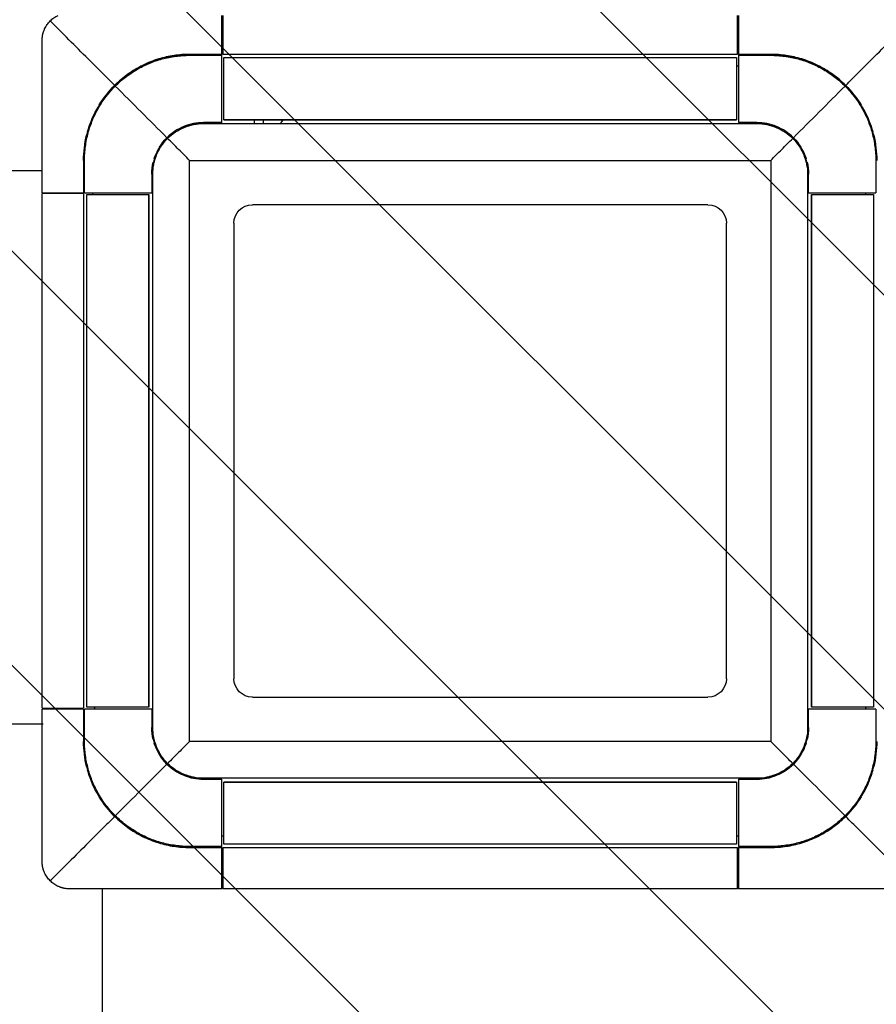
# Model space of a CAD drawing. Extents: x -83459 to 108500, y -10750 to 50150.
# Drawn here: x -20960 to -20031, y 3539 to 4606 of the extents above; entities that cross this region are included whole.
import ezdxf

# ---------------------------------------------------------------- set-up
doc = ezdxf.new("R2010")
doc.units = 0
for name, color, linetype in [('NOT-HATCH', 72, 'CONTINUOUS'), ('X-2931-C$0$RCP-LINES', 11, 'CONTINUOUS'), ('X-ARC-CEIL', 11, 'CONTINUOUS'), ('X-XREF', 7, 'CONTINUOUS')]:
    doc.layers.add(name, color=color, linetype=linetype)

# ---------------------------------------------------------------- blocks, each defined once
blk = doc.blocks.new('X-2931-C')
at = {"layer": 'X-2931-C$0$RCP-LINES', "extrusion": (0, 0, -1)}
for p, q in [((-20740.6, 4568.7), (-20740.6, 4610.9)), ((-20739.6, 4610.9), (-20739.6, 4568.7)), ((-20181.6, 4568.7), (-20181.6, 4610.9)), ((-20180.6, 4610.9), (-20180.6, 4568.7)), ((-20935.6, 4584.7), (-20935.5, 4585.8)), ((-20935.6, 4583.7), (-20935.6, 4584.7)), ((-20935.6, 4418.7), (-20935.6, 4583.7)), ((-20935.5, 4585.8), (-20935.4, 4586.8)), ((-20935.4, 4586.8), (-20935.3, 4587.8)), ((-20935.3, 4587.8), (-20935.1, 4588.8)), ((-20935.1, 4588.8), (-20935, 4589.9)), ((-20740.6, 4568.7), (-20775.6, 4568.7)), ((-20775.6, 4567.7), (-20740.6, 4567.7)), ((-20740.6, 4563.7), (-20740.6, 4567.7)), ((-20740.6, 4494.7), (-20740.6, 4563.7)), ((-20181.6, 4568.7), (-20739.6, 4568.7)), ((-20738.6, 4562.1), (-20738.6, 4565.2)), ((-20738.6, 4501.6), (-20738.6, 4562.1)), ((-20182.6, 4565.2), (-20182.6, 4562.1)), ((-20182.6, 4562.1), (-20182.6, 4501.6)), ((-20145.6, 4568.7), (-20180.6, 4568.7)), ((-20180.6, 4567.7), (-20180.6, 4563.7)), ((-20180.6, 4567.7), (-20145.6, 4567.7)), ((-20180.6, 4563.7), (-20180.6, 4494.7)), ((-20738.6, 4497.8), (-20738.6, 4501.6)), ((-20738.6, 4497.8), (-20182.6, 4497.8)), ((-20182.6, 4501.6), (-20182.6, 4497.8)), ((-20740.6, 4494.7), (-20760.6, 4494.7)), ((-20760.6, 4493.7), (-20160.6, 4493.7)), ((-20160.6, 4494.7), (-20180.6, 4494.7)), ((-20803.6, 4474.1), (-20802.3, 4474.1)), ((-20798.6, 4479.6), (-20798.6, 4478.3)), ((-20890.6, 4453.7), (-20890.6, 4418.7)), ((-20889.6, 4418.7), (-20889.6, 4453.7)), ((-20775.6, 4453.7), (-20145.6, 4453.7)), ((-20775.6, 3823.7), (-20775.6, 4453.7)), ((-20775.6, 3823.7), (-20775.6, 4453.7)), ((-20775.6, 4453.7), (-20145.6, 4453.7)), ((-20145.6, 4453.7), (-20145.6, 3823.7)), ((-20145.6, 4453.7), (-20145.6, 3823.7)), ((-20031.6, 4453.7), (-20031.6, 4418.7)), ((-20816.6, 4438.7), (-20816.6, 4418.7)), ((-20815.6, 3838.7), (-20815.6, 4438.7)), ((-20105.6, 4438.7), (-20105.6, 3838.7)), ((-20104.6, 4418.7), (-20104.6, 4438.7)), ((-20935, 4418.7), (-20935.6, 4418.7)), ((-20935.6, 4417.7), (-20935, 4417.7)), ((-20935.6, 3859.7), (-20935.6, 4417.7)), ((-20935, 4418.7), (-20932.8, 4418.7)), ((-20932.8, 4417.7), (-20935, 4417.7)), ((-20932.8, 4418.7), (-20890.6, 4418.7)), ((-20890.6, 4417.7), (-20932.8, 4417.7)), ((-20890.6, 4417.7), (-20890.6, 3859.7)), ((-20889.6, 4418.7), (-20885.6, 4418.7)), ((-20887.1, 4416.7), (-20884, 4416.7)), ((-20885.6, 4418.7), (-20816.6, 4418.7)), ((-20884, 4416.7), (-20823.5, 4416.7)), ((-20880.6, 4416.7), (-20880.6, 4418.7)), ((-20823.5, 4416.7), (-20819.7, 4416.7)), ((-20819.7, 3860.7), (-20819.7, 4416.7)), ((-20104.6, 4418.7), (-20035.6, 4418.7)), ((-20101.5, 4416.7), (-20101.5, 3860.7)), ((-20101.5, 4416.7), (-20097.7, 4416.7)), ((-20097.7, 4416.7), (-20037.2, 4416.7)), ((-20037.2, 4416.7), (-20034.1, 4416.7)), ((-20035.6, 4418.7), (-20031.6, 4418.7)), ((-20213.6, 4405.7), (-20707.6, 4405.7)), ((-20727.6, 4385.7), (-20727.6, 3891.7)), ((-20193.6, 3891.7), (-20193.6, 4385.7)), ((-20707.6, 3871.7), (-20213.6, 3871.7)), ((-20935, 3859.7), (-20935.6, 3859.7)), ((-20935.6, 3858.7), (-20935, 3858.7)), ((-20935.6, 3693.7), (-20935.6, 3858.7)), ((-20935, 3859.7), (-20932.8, 3859.7)), ((-20932.8, 3858.7), (-20935, 3858.7)), ((-20932.8, 3859.7), (-20890.6, 3859.7)), ((-20890.6, 3858.7), (-20932.8, 3858.7)), ((-20890.6, 3858.7), (-20890.6, 3823.7)), ((-20889.6, 3823.7), (-20889.6, 3858.7)), ((-20885.6, 3858.7), (-20889.6, 3858.7)), ((-20884, 3860.7), (-20887.1, 3860.7)), ((-20816.6, 3858.7), (-20885.6, 3858.7)), ((-20823.5, 3860.7), (-20884, 3860.7)), ((-20819.7, 3860.7), (-20823.5, 3860.7)), ((-20816.6, 3858.7), (-20816.6, 3838.7)), ((-20104.6, 3838.7), (-20104.6, 3858.7)), ((-20035.6, 3858.7), (-20104.6, 3858.7)), ((-20097.7, 3860.7), (-20101.5, 3860.7)), ((-20037.2, 3860.7), (-20097.7, 3860.7)), ((-20034.1, 3860.7), (-20037.2, 3860.7)), ((-20031.6, 3858.7), (-20035.6, 3858.7)), ((-20031.6, 3858.7), (-20031.6, 3823.7)), ((-20145.6, 3823.7), (-20775.6, 3823.7)), ((-20145.6, 3823.7), (-20775.6, 3823.7)), ((-20160.6, 3783.7), (-20760.6, 3783.7)), ((-20760.6, 3782.7), (-20740.6, 3782.7)), ((-20740.6, 3713.7), (-20740.6, 3782.7)), ((-20180.6, 3782.7), (-20180.6, 3713.7)), ((-20180.6, 3782.7), (-20160.6, 3782.7)), ((-20182.6, 3779.6), (-20738.6, 3779.6)), ((-20738.6, 3775.8), (-20738.6, 3779.6)), ((-20738.6, 3715.3), (-20738.6, 3775.8)), ((-20182.6, 3779.6), (-20182.6, 3775.8)), ((-20182.6, 3775.8), (-20182.6, 3715.3)), ((-20740.6, 3709.7), (-20775.6, 3709.7)), ((-20775.6, 3708.7), (-20740.6, 3708.7)), ((-20740.6, 3709.7), (-20740.6, 3713.7)), ((-20740.6, 3666.5), (-20740.6, 3708.7)), ((-20739.6, 3708.7), (-20739.6, 3666.5)), ((-20739.6, 3708.7), (-20181.6, 3708.7)), ((-20738.6, 3712.2), (-20738.6, 3715.3)), ((-20182.6, 3715.3), (-20182.6, 3712.2)), ((-20181.6, 3666.5), (-20181.6, 3708.7)), ((-20180.6, 3713.7), (-20180.6, 3709.7)), ((-20145.6, 3709.7), (-20180.6, 3709.7)), ((-20180.6, 3708.7), (-20180.6, 3666.5)), ((-20180.6, 3708.7), (-20145.6, 3708.7)), ((-20935.6, 3692.7), (-20935.6, 3693.7)), ((-20935.5, 3691.6), (-20935.6, 3692.7)), ((-20935.4, 3690.6), (-20935.5, 3691.6)), ((-20935.3, 3689.6), (-20935.4, 3690.6)), ((-20935.1, 3688.6), (-20935.3, 3689.6)), ((-20935, 3687.6), (-20935.1, 3688.6)), ((-20910.7, 3664.2), (-20911.7, 3664.3)), ((-20909.7, 3664), (-20910.7, 3664.2)), ((-20908.7, 3663.9), (-20909.7, 3664)), ((-20907.7, 3663.8), (-20908.7, 3663.9)), ((-20906.6, 3663.7), (-20907.7, 3663.8)), ((-20905.6, 3663.7), (-20906.6, 3663.7)), ((-20740.6, 3663.7), (-20905.6, 3663.7)), ((-20740.6, 3664.3), (-20740.6, 3666.5)), ((-20740.6, 3664.3), (-20740.6, 3663.7)), ((-20739.6, 3666.5), (-20739.6, 3664.3)), ((-20739.6, 3663.7), (-20739.6, 3664.3)), ((-20181.6, 3663.7), (-20739.6, 3663.7)), ((-20181.6, 3664.3), (-20181.6, 3666.5)), ((-20181.6, 3664.3), (-20181.6, 3663.7)), ((-20180.6, 3666.5), (-20180.6, 3664.3)), ((-20180.6, 3663.7), (-20180.6, 3664.3)), ((-20015.6, 3663.7), (-20180.6, 3663.7))]:
    blk.add_line(p, q, dxfattribs=at)
at = {"layer": 'X-2931-C$0$RCP-LINES'}
for p, q in [((-36078.2, 4442.8), (-20935.4, 4442.8)), ((-36078.2, 3842.8), (-20934.6, 3842.8)), ((-20870.6, 3664.5), (-20870.6, 2238))]:
    blk.add_line(p, q, dxfattribs=at)
at = {"layer": 'X-2931-C$0$RCP-LINES', "extrusion": (0, 0, -1)}
for centre, radius, start, end in [((20775.6, 4453.7), 115, 61.2383, 74.3427), ((20775.6, 4453.7), 115, 76.2282, 90), ((20145.6, 4453.7), 115, 90, 103.7718), ((20145.6, 4453.7), 115, 105.6573, 118.7617), ((20775.6, 4453.7), 115, 31.6088, 58.3912), ((20196.4, 4508.7), 50, 106.2556, 108.6075), ((20145.6, 4453.7), 115, 121.6088, 148.3912), ((20775.6, 4453.7), 115, 15.6573, 28.7617), ((20145.6, 4453.7), 115, 151.2383, 164.3427), ((20717.1, 4524.1), 50, 211.9141, 218.2039), ((20760.6, 4438.7), 56, 31.5071, 58.4929), ((20760.6, 4438.7), 55, 60, 62.5098), ((20760.6, 4438.7), 56, 62.5101, 72.4929), ((20760.6, 4438.7), 55, 72.4932, 76.511), ((20760.6, 4438.7), 56, 76.5115, 90), ((20160.6, 4438.7), 56, 90, 103.4885), ((20160.6, 4438.7), 55, 103.489, 107.5068), ((20160.6, 4438.7), 56, 107.5071, 117.4899), ((20160.6, 4438.7), 55, 117.4902, 120), ((20160.6, 4438.7), 56, 121.5071, 148.4929), ((20775.6, 4453.7), 115, 0, 13.7718), ((20145.6, 4453.7), 115, 166.2282, 180), ((20760.6, 4438.7), 56, 17.5071, 27.4899), ((20760.6, 4438.7), 55, 27.4902, 30), ((20160.6, 4438.7), 55, 150, 152.5098), ((20160.6, 4438.7), 56, 152.5101, 162.4929), ((20760.6, 4438.7), 55, 13.489, 17.5068), ((20160.6, 4438.7), 55, 162.4932, 166.511), ((20760.6, 4438.7), 56, 0, 13.4885), ((20160.6, 4438.7), 56, 166.5115, 180), ((20090.6, 4402.9), 50, 161.3925, 163.7444), ((20707.6, 4385.7), 20, 0, 90), ((20213.6, 4385.7), 20, 90, 180), ((20707.6, 3891.7), 20, 270, 0), ((20213.6, 3891.7), 20, 180, 270), ((20830.6, 3874.5), 50, 341.3925, 343.7444), ((20090.6, 3874.5), 50, 196.2556, 198.6075), ((20760.6, 3838.7), 56, 346.5115, 0), ((20160.6, 3838.7), 56, 180, 193.4885), ((20775.6, 3823.7), 115, 346.2282, 0), ((20760.6, 3838.7), 55, 342.4932, 346.511), ((20160.6, 3838.7), 55, 193.489, 197.5068), ((20145.6, 3823.7), 115, 180, 193.7718), ((20760.6, 3838.7), 56, 332.5101, 342.4929), ((20760.6, 3838.7), 55, 330, 332.5098), ((20160.6, 3838.7), 55, 207.4902, 210), ((20160.6, 3838.7), 56, 197.5071, 207.4899), ((20760.6, 3838.7), 56, 301.5071, 328.4929), ((20160.6, 3838.7), 56, 211.5071, 238.4929), ((20775.6, 3823.7), 115, 331.2383, 344.3427), ((20760.6, 3838.7), 55, 297.4902, 300), ((20160.6, 3838.7), 55, 240, 242.5098), ((20145.6, 3823.7), 115, 195.6573, 208.7622), ((20760.6, 3838.7), 56, 287.5071, 297.4899), ((20760.6, 3838.7), 55, 283.489, 287.5068), ((20760.6, 3838.7), 56, 270, 283.4885), ((20160.6, 3838.7), 56, 256.5115, 270), ((20160.6, 3838.7), 55, 252.4932, 256.511), ((20160.6, 3838.7), 56, 242.5101, 252.4929), ((20775.6, 3823.7), 115, 301.6088, 328.3912), ((20145.6, 3823.7), 115, 211.6089, 238.3912), ((20775.6, 3823.7), 115, 285.6573, 298.7617), ((20724.8, 3768.7), 50, 286.2556, 288.6075), ((20196.4, 3768.7), 50, 251.3925, 253.7444), ((20145.6, 3823.7), 115, 241.2383, 254.3427), ((20775.6, 3823.7), 115, 270, 283.7718), ((20145.6, 3823.7), 115, 256.2282, 270)]:
    blk.add_arc(centre, radius, start, end, dxfattribs=at)
at = {"layer": 'X-2931-C$0$RCP-LINES'}
for points in [[(-20932.8, 4596.4), (-20932, 4598), (-20930.3, 4601), (-20928, 4603.7), (-20926.8, 4604.9)], [(-20926.8, 4604.9), (-20925.6, 4606.2), (-20922.9, 4608.4), (-20919.9, 4610.1), (-20918.3, 4610.9)], [(-20885.6, 4563.7), (-20892.7, 4570.7), (-20906.6, 4584.7), (-20920.1, 4598.3), (-20926.8, 4604.9)], [(-20035.6, 4563.7), (-20028.6, 4570.8), (-20014.6, 4584.7), (-20001, 4598.2), (-19994.4, 4604.9)], [(-20856.9, 4535), (-20861.7, 4539.8), (-20871.3, 4549.4), (-20880.8, 4558.9), (-20885.6, 4563.7)], [(-20809.1, 4563.7), (-20815.2, 4561.9), (-20826.8, 4557.3), (-20842.9, 4547.5), (-20852.4, 4539.5), (-20856.9, 4535)], [(-20856.2, 4534.3), (-20852.7, 4537.8), (-20845.3, 4544.3), (-20832.9, 4552.6), (-20819.6, 4559.2), (-20810.3, 4562.4), (-20805.5, 4563.7)], [(-20775.6, 4568.7), (-20781.3, 4568.7), (-20792.6, 4567.9), (-20803.7, 4565.4), (-20809.1, 4563.7)], [(-20805.5, 4563.7), (-20800.6, 4565), (-20790.7, 4567), (-20780.7, 4567.7), (-20775.6, 4567.7)], [(-20112, 4563.7), (-20117.5, 4565.4), (-20128.6, 4567.9), (-20139.9, 4568.7), (-20145.6, 4568.7)], [(-20145.6, 4567.7), (-20140.5, 4567.7), (-20130.5, 4567), (-20120.6, 4565), (-20115.7, 4563.7)], [(-20115.7, 4563.7), (-20110.9, 4562.4), (-20101.5, 4559.2), (-20088.2, 4552.6), (-20075.9, 4544.3), (-20068.5, 4537.8), (-20065, 4534.3)], [(-20064.3, 4535), (-20068.7, 4539.5), (-20078.2, 4547.5), (-20094.4, 4557.3), (-20106, 4561.9), (-20112, 4563.7)], [(-20064.3, 4535), (-20059.5, 4539.8), (-20049.9, 4549.4), (-20040.4, 4558.9), (-20035.6, 4563.7)], [(-20856.9, 4535), (-20861.4, 4530.6), (-20869.4, 4521.1), (-20879.2, 4504.9), (-20883.7, 4493.3), (-20885.6, 4487.2)], [(-20885.6, 4483.6), (-20884.3, 4488.4), (-20881.1, 4497.8), (-20874.5, 4511.1), (-20866.2, 4523.4), (-20859.7, 4530.8), (-20856.2, 4534.3)], [(-20800.2, 4478.3), (-20809.5, 4487.7), (-20828.2, 4506.3), (-20846.9, 4525), (-20856.2, 4534.3)], [(-20121, 4478.3), (-20111.6, 4487.7), (-20093, 4506.3), (-20074.3, 4525), (-20065, 4534.3)], [(-20065, 4534.3), (-20061.5, 4530.8), (-20055, 4523.4), (-20046.7, 4511.1), (-20040.1, 4497.8), (-20036.9, 4488.4), (-20035.6, 4483.6)], [(-20035.6, 4487.2), (-20037.4, 4493.3), (-20042, 4504.9), (-20051.8, 4521.1), (-20059.8, 4530.6), (-20064.3, 4535)], [(-20885.6, 4487.2), (-20887.3, 4481.8), (-20889.7, 4470.7), (-20890.6, 4459.4), (-20890.6, 4453.7)], [(-20760.6, 4494.7), (-20764.3, 4494.7), (-20771.6, 4494), (-20782.2, 4490.8), (-20791.9, 4485.6), (-20797.6, 4480.9), (-20800.2, 4478.3)], [(-20799.5, 4477.6), (-20796.9, 4480.2), (-20791.4, 4484.7), (-20781.8, 4489.9), (-20771.4, 4493), (-20764.2, 4493.7), (-20760.6, 4493.7)], [(-20121, 4478.3), (-20123.6, 4480.9), (-20129.3, 4485.6), (-20139, 4490.8), (-20149.6, 4494), (-20156.9, 4494.7), (-20160.6, 4494.7)], [(-20160.6, 4493.7), (-20156.9, 4493.7), (-20149.8, 4493), (-20139.4, 4489.9), (-20129.8, 4484.7), (-20124.3, 4480.2), (-20121.7, 4477.6)], [(-20030.6, 4453.7), (-20030.6, 4459.4), (-20031.4, 4470.7), (-20033.9, 4481.8), (-20035.6, 4487.2)], [(-20889.6, 4453.7), (-20889.6, 4458.8), (-20888.9, 4468.8), (-20886.9, 4478.7), (-20885.6, 4483.6)], [(-20800.2, 4478.3), (-20802.8, 4475.7), (-20807.4, 4470), (-20812.7, 4460.3), (-20815.9, 4449.7), (-20816.6, 4442.4), (-20816.6, 4438.7)], [(-20815.6, 4438.7), (-20815.6, 4442.4), (-20814.9, 4449.5), (-20811.7, 4459.9), (-20806.6, 4469.5), (-20802.1, 4475), (-20799.5, 4477.6)], [(-20775.6, 4453.7), (-20779.6, 4457.7), (-20787.5, 4465.7), (-20795.5, 4473.6), (-20799.5, 4477.6)], [(-20145.6, 4453.7), (-20141.6, 4457.7), (-20133.6, 4465.7), (-20125.7, 4473.6), (-20121.7, 4477.6)], [(-20121.7, 4477.6), (-20119.1, 4475), (-20114.6, 4469.5), (-20109.4, 4459.9), (-20106.3, 4449.5), (-20105.6, 4442.4), (-20105.6, 4438.7)], [(-20104.6, 4438.7), (-20104.6, 4442.4), (-20105.3, 4449.7), (-20108.5, 4460.3), (-20113.7, 4470), (-20118.4, 4475.7), (-20121, 4478.3)], [(-20035.6, 4483.6), (-20034.3, 4478.7), (-20032.3, 4468.8), (-20031.6, 4458.8), (-20031.6, 4453.7)], [(-20816.6, 3838.7), (-20816.6, 3835), (-20815.9, 3827.7), (-20812.7, 3817.1), (-20807.4, 3807.4), (-20802.8, 3801.7), (-20800.2, 3799.1)], [(-20799.5, 3799.8), (-20802.1, 3802.4), (-20806.6, 3807.9), (-20811.7, 3817.5), (-20814.9, 3827.9), (-20815.6, 3835.1), (-20815.6, 3838.7)], [(-20105.6, 3838.7), (-20105.6, 3835.1), (-20106.3, 3827.9), (-20109.4, 3817.5), (-20114.6, 3807.9), (-20119.1, 3802.4), (-20121.7, 3799.8)], [(-20121, 3799.1), (-20118.4, 3801.7), (-20113.7, 3807.4), (-20108.5, 3817.1), (-20105.3, 3827.7), (-20104.6, 3835), (-20104.6, 3838.7)], [(-20890.6, 3823.7), (-20890.6, 3818), (-20889.7, 3806.7), (-20887.3, 3795.6), (-20885.6, 3790.2)], [(-20885.6, 3793.8), (-20886.9, 3798.7), (-20888.9, 3808.6), (-20889.6, 3818.6), (-20889.6, 3823.7)], [(-20775.6, 3823.7), (-20779.6, 3819.7), (-20787.5, 3811.8), (-20795.5, 3803.8), (-20799.5, 3799.8)], [(-20121.7, 3799.8), (-20125.7, 3803.8), (-20133.6, 3811.8), (-20141.6, 3819.7), (-20145.6, 3823.7)], [(-20031.6, 3823.7), (-20031.6, 3818.6), (-20032.3, 3808.6), (-20034.3, 3798.7), (-20035.6, 3793.8)], [(-20035.6, 3790.2), (-20033.9, 3795.6), (-20031.4, 3806.7), (-20030.6, 3818), (-20030.6, 3823.7)], [(-20856.2, 3743.1), (-20859.7, 3746.6), (-20866.2, 3754), (-20874.5, 3766.3), (-20881.1, 3779.7), (-20884.3, 3789), (-20885.6, 3793.8)], [(-20800.2, 3799.1), (-20809.5, 3789.8), (-20828.2, 3771.1), (-20846.9, 3752.4), (-20856.2, 3743.1)], [(-20800.2, 3799.1), (-20797.6, 3796.5), (-20791.9, 3791.9), (-20782.2, 3786.6), (-20771.6, 3783.4), (-20764.3, 3782.7), (-20760.6, 3782.7)], [(-20760.6, 3783.7), (-20764.2, 3783.7), (-20771.4, 3784.4), (-20781.8, 3787.6), (-20791.4, 3792.7), (-20796.9, 3797.2), (-20799.5, 3799.8)], [(-20121.7, 3799.8), (-20124.3, 3797.2), (-20129.8, 3792.7), (-20139.4, 3787.6), (-20149.8, 3784.4), (-20156.9, 3783.7), (-20160.6, 3783.7)], [(-20160.6, 3782.7), (-20156.9, 3782.7), (-20149.6, 3783.4), (-20139, 3786.6), (-20129.3, 3791.9), (-20123.6, 3796.5), (-20121, 3799.1)], [(-20065, 3743.1), (-20074.3, 3752.4), (-20093, 3771.1), (-20111.6, 3789.8), (-20121, 3799.1)], [(-20035.6, 3793.8), (-20036.9, 3789), (-20040.1, 3779.6), (-20046.7, 3766.3), (-20055, 3754), (-20061.5, 3746.6), (-20065, 3743.1)], [(-20885.6, 3790.2), (-20883.7, 3784.1), (-20879.2, 3772.5), (-20869.4, 3756.3), (-20861.4, 3746.9), (-20856.9, 3742.4)], [(-20064.3, 3742.4), (-20059.8, 3746.9), (-20051.8, 3756.3), (-20042, 3772.5), (-20037.4, 3784.1), (-20035.6, 3790.2)], [(-20856.9, 3742.4), (-20861.7, 3737.6), (-20871.3, 3728), (-20880.8, 3718.5), (-20885.6, 3713.7)], [(-20856.9, 3742.4), (-20852.4, 3737.9), (-20842.9, 3729.9), (-20826.8, 3720.1), (-20815.2, 3715.6), (-20809.1, 3713.7)], [(-20805.5, 3713.7), (-20810.3, 3715), (-20819.6, 3718.2), (-20832.9, 3724.8), (-20845.3, 3733.1), (-20852.7, 3739.6), (-20856.2, 3743.1)], [(-20065, 3743.1), (-20068.5, 3739.6), (-20075.9, 3733.1), (-20088.2, 3724.8), (-20101.5, 3718.2), (-20110.9, 3715), (-20115.7, 3713.7)], [(-20112, 3713.7), (-20106, 3715.6), (-20094.4, 3720.1), (-20078.2, 3729.9), (-20068.7, 3737.9), (-20064.3, 3742.4)], [(-20035.6, 3713.7), (-20040.4, 3718.5), (-20049.9, 3728), (-20059.5, 3737.6), (-20064.3, 3742.4)], [(-20885.6, 3713.7), (-20892.6, 3706.6), (-20906.6, 3692.7), (-20920.2, 3679.2), (-20926.8, 3672.5)], [(-20809.1, 3713.7), (-20803.7, 3712), (-20792.6, 3709.5), (-20781.3, 3708.7), (-20775.6, 3708.7)], [(-20775.6, 3709.7), (-20780.7, 3709.7), (-20790.7, 3710.4), (-20800.6, 3712.4), (-20805.5, 3713.7)], [(-20115.7, 3713.7), (-20120.6, 3712.4), (-20130.5, 3710.4), (-20140.5, 3709.7), (-20145.6, 3709.7)], [(-20145.6, 3708.7), (-20139.9, 3708.7), (-20128.6, 3709.5), (-20117.5, 3712), (-20112, 3713.7)], [(-19994.4, 3672.5), (-20001, 3679.1), (-20014.6, 3692.7), (-20028.5, 3706.7), (-20035.6, 3713.7)], [(-20926.8, 3672.5), (-20928, 3673.7), (-20930.3, 3676.4), (-20932, 3679.4), (-20932.8, 3681)], [(-20918.3, 3666.5), (-20919.9, 3667.3), (-20922.9, 3669), (-20925.6, 3671.3), (-20926.8, 3672.5)]]:
    blk.add_open_spline(points, degree=3, dxfattribs=at)
for points, knots in [([(-20935, 4589.9), (-20934.9, 4590), (-20934.9, 4590.3), (-20934.8, 4590.6), (-20934.7, 4590.8), (-20934.7, 4591), (-20934.7, 4591.1), (-20934.6, 4591.3), (-20934.5, 4591.6), (-20934.4, 4591.9), (-20934.4, 4592.1), (-20934.3, 4592.3), (-20934.3, 4592.5), (-20934.2, 4592.7), (-20934.1, 4593), (-20934, 4593.3), (-20933.9, 4593.8), (-20933.6, 4594.3), (-20933.3, 4595.3), (-20933, 4596), (-20932.8, 4596.4)], [0, 0, 0, 0, 0.1, 0.15, 0.175, 0.2, 0.225, 0.25, 0.3, 0.35, 0.375, 0.4, 0.425, 0.45, 0.5, 0.55, 0.6, 0.7, 0.8, 1, 1, 1, 1]), ([(-20932.8, 3681), (-20933, 3681.5), (-20933.3, 3682.1), (-20933.6, 3683.1), (-20933.9, 3683.6), (-20934, 3684.1), (-20934.1, 3684.4), (-20934.2, 3684.7), (-20934.3, 3685), (-20934.3, 3685.1), (-20934.4, 3685.3), (-20934.4, 3685.5), (-20934.5, 3685.8), (-20934.6, 3686.1), (-20934.7, 3686.3), (-20934.7, 3686.5), (-20934.7, 3686.6), (-20934.8, 3686.8), (-20934.9, 3687.1), (-20934.9, 3687.4), (-20935, 3687.6)], [0, 0, 0, 0, 0.2, 0.3, 0.4, 0.45, 0.5, 0.55, 0.575, 0.6, 0.625, 0.65, 0.7, 0.75, 0.775, 0.8, 0.825, 0.85, 0.9, 1, 1, 1, 1]), ([(-20911.7, 3664.3), (-20911.9, 3664.4), (-20912.2, 3664.4), (-20912.5, 3664.5), (-20912.7, 3664.6), (-20912.8, 3664.6), (-20913, 3664.6), (-20913.2, 3664.7), (-20913.5, 3664.8), (-20913.8, 3664.8), (-20914, 3664.9), (-20914.2, 3665), (-20914.3, 3665), (-20914.6, 3665.1), (-20914.8, 3665.2), (-20915.2, 3665.3), (-20915.7, 3665.4), (-20916.2, 3665.7), (-20917.1, 3666), (-20917.8, 3666.3), (-20918.3, 3666.5)], [0, 0, 0, 0, 0.1, 0.15, 0.175, 0.2, 0.225, 0.25, 0.3, 0.35, 0.375, 0.4, 0.425, 0.45, 0.5, 0.55, 0.6, 0.7, 0.8, 1, 1, 1, 1])]:
    blk.add_open_spline(points, degree=3, knots=knots, dxfattribs=at)
blk = doc.blocks.new('A$Cb0b5cf17')
at = {"layer": 'X-ARC-CEIL', "extrusion": (0, 0, -1)}
for p, q in [((-20740.6, 4568.7), (-20740.6, 4610.9)), ((-20739.6, 4610.9), (-20739.6, 4568.7)), ((-20181.6, 4568.7), (-20181.6, 4610.9)), ((-20180.6, 4610.9), (-20180.6, 4568.7)), ((-20935.6, 4584.7), (-20935.5, 4585.8)), ((-20935.6, 4583.7), (-20935.6, 4584.7)), ((-20935.6, 4418.7), (-20935.6, 4583.7)), ((-20935.5, 4585.8), (-20935.4, 4586.8)), ((-20935.4, 4586.8), (-20935.3, 4587.8)), ((-20935.3, 4587.8), (-20935.1, 4588.8)), ((-20935.1, 4588.8), (-20935, 4589.9)), ((-20740.6, 4568.7), (-20775.6, 4568.7)), ((-20775.6, 4567.7), (-20740.6, 4567.7)), ((-20740.6, 4563.7), (-20740.6, 4567.7)), ((-20740.6, 4494.7), (-20740.6, 4563.7)), ((-20181.6, 4568.7), (-20739.6, 4568.7)), ((-20738.6, 4565.2), (-20182.6, 4565.2)), ((-20738.6, 4562.1), (-20738.6, 4565.2)), ((-20738.6, 4501.6), (-20738.6, 4562.1)), ((-20182.6, 4565.2), (-20182.6, 4562.1)), ((-20182.6, 4562.1), (-20182.6, 4501.6)), ((-20145.6, 4568.7), (-20180.6, 4568.7)), ((-20180.6, 4567.7), (-20180.6, 4563.7)), ((-20180.6, 4567.7), (-20145.6, 4567.7)), ((-20180.6, 4563.7), (-20180.6, 4494.7)), ((-20738.6, 4497.8), (-20738.6, 4501.6)), ((-20182.6, 4497.8), (-20738.6, 4497.8)), ((-20705.3, 4493.7), (-20705.3, 4498.1)), ((-20695.8, 4498.1), (-20695.8, 4493.7)), ((-20182.6, 4501.6), (-20182.6, 4497.8)), ((-20740.6, 4494.7), (-20760.6, 4494.7)), ((-20760.6, 4493.7), (-20160.6, 4493.7)), ((-20160.6, 4494.7), (-20180.6, 4494.7)), ((-20803.6, 4474.1), (-20802.3, 4474.1)), ((-20798.6, 4479.6), (-20798.6, 4478.3)), ((-20890.6, 4453.7), (-20890.6, 4418.7)), ((-20889.6, 4418.7), (-20889.6, 4453.7)), ((-20775.6, 4453.7), (-20145.6, 4453.7)), ((-20775.6, 3823.7), (-20775.6, 4453.7)), ((-20775.6, 3823.7), (-20775.6, 4453.7)), ((-20775.6, 4453.7), (-20145.6, 4453.7)), ((-20145.6, 4453.7), (-20145.6, 3823.7)), ((-20145.6, 4453.7), (-20145.6, 3823.7)), ((-20031.6, 4453.7), (-20031.6, 4418.7)), ((-20816.6, 4438.7), (-20816.6, 4418.7)), ((-20815.6, 3838.7), (-20815.6, 4438.7)), ((-20105.6, 4438.7), (-20105.6, 3838.7)), ((-20104.6, 4418.7), (-20104.6, 4438.7)), ((-20935, 4418.7), (-20935.6, 4418.7)), ((-20935.6, 4417.7), (-20935, 4417.7)), ((-20935.6, 3859.7), (-20935.6, 4417.7)), ((-20935, 4418.7), (-20932.8, 4418.7)), ((-20932.8, 4417.7), (-20935, 4417.7)), ((-20932.8, 4418.7), (-20890.6, 4418.7)), ((-20890.6, 4417.7), (-20932.8, 4417.7)), ((-20890.6, 4417.7), (-20890.6, 3859.7)), ((-20889.6, 4418.7), (-20885.6, 4418.7)), ((-20887.1, 3860.7), (-20887.1, 4416.7)), ((-20887.1, 4416.7), (-20884, 4416.7)), ((-20885.6, 4418.7), (-20816.6, 4418.7)), ((-20884, 4416.7), (-20823.5, 4416.7)), ((-20880.6, 4416.7), (-20880.6, 4418.7)), ((-20823.5, 4416.7), (-20819.7, 4416.7)), ((-20819.7, 4416.7), (-20819.7, 3860.7)), ((-20104.6, 4418.7), (-20035.6, 4418.7)), ((-20101.5, 3860.7), (-20101.5, 4416.7)), ((-20101.5, 4416.7), (-20097.7, 4416.7)), ((-20097.7, 4416.7), (-20037.2, 4416.7)), ((-20037.2, 4416.7), (-20034.1, 4416.7)), ((-20035.6, 4418.7), (-20031.6, 4418.7)), ((-20034.1, 4416.7), (-20034.1, 3860.7)), ((-20213.6, 4405.7), (-20707.6, 4405.7)), ((-20727.6, 4385.7), (-20727.6, 3891.7)), ((-20193.6, 3891.7), (-20193.6, 4385.7)), ((-20707.6, 3871.7), (-20213.6, 3871.7)), ((-20935, 3859.7), (-20935.6, 3859.7)), ((-20935.6, 3858.7), (-20935, 3858.7)), ((-20935.6, 3693.7), (-20935.6, 3858.7)), ((-20935, 3859.7), (-20932.8, 3859.7)), ((-20932.8, 3858.7), (-20935, 3858.7)), ((-20932.8, 3859.7), (-20890.6, 3859.7)), ((-20890.6, 3858.7), (-20932.8, 3858.7)), ((-20890.6, 3858.7), (-20890.6, 3823.7)), ((-20889.6, 3823.7), (-20889.6, 3858.7)), ((-20885.6, 3858.7), (-20889.6, 3858.7)), ((-20884, 3860.7), (-20887.1, 3860.7)), ((-20816.6, 3858.7), (-20885.6, 3858.7)), ((-20823.5, 3860.7), (-20884, 3860.7)), ((-20819.7, 3860.7), (-20823.5, 3860.7)), ((-20816.6, 3858.7), (-20816.6, 3838.7)), ((-20104.6, 3838.7), (-20104.6, 3858.7)), ((-20035.6, 3858.7), (-20104.6, 3858.7)), ((-20097.7, 3860.7), (-20101.5, 3860.7)), ((-20037.2, 3860.7), (-20097.7, 3860.7)), ((-20034.1, 3860.7), (-20037.2, 3860.7)), ((-20031.6, 3858.7), (-20035.6, 3858.7)), ((-20031.6, 3858.7), (-20031.6, 3823.7)), ((-20145.6, 3823.7), (-20775.6, 3823.7)), ((-20145.6, 3823.7), (-20775.6, 3823.7)), ((-20160.6, 3783.7), (-20760.6, 3783.7)), ((-20760.6, 3782.7), (-20740.6, 3782.7)), ((-20740.6, 3713.7), (-20740.6, 3782.7)), ((-20180.6, 3782.7), (-20180.6, 3713.7)), ((-20180.6, 3782.7), (-20160.6, 3782.7)), ((-20738.6, 3779.6), (-20182.6, 3779.6)), ((-20738.6, 3775.8), (-20738.6, 3779.6)), ((-20738.6, 3715.3), (-20738.6, 3775.8)), ((-20182.6, 3779.6), (-20182.6, 3775.8)), ((-20182.6, 3775.8), (-20182.6, 3715.3)), ((-20740.6, 3709.7), (-20775.6, 3709.7)), ((-20775.6, 3708.7), (-20740.6, 3708.7)), ((-20740.6, 3709.7), (-20740.6, 3713.7)), ((-20740.6, 3666.5), (-20740.6, 3708.7)), ((-20739.6, 3708.7), (-20739.6, 3666.5)), ((-20739.6, 3708.7), (-20181.6, 3708.7)), ((-20738.6, 3712.2), (-20738.6, 3715.3)), ((-20182.6, 3712.2), (-20738.6, 3712.2)), ((-20182.6, 3715.3), (-20182.6, 3712.2)), ((-20181.6, 3666.5), (-20181.6, 3708.7)), ((-20180.6, 3713.7), (-20180.6, 3709.7)), ((-20145.6, 3709.7), (-20180.6, 3709.7)), ((-20180.6, 3708.7), (-20180.6, 3666.5)), ((-20180.6, 3708.7), (-20145.6, 3708.7)), ((-20935.6, 3692.7), (-20935.6, 3693.7)), ((-20935.5, 3691.6), (-20935.6, 3692.7)), ((-20935.4, 3690.6), (-20935.5, 3691.6)), ((-20935.3, 3689.6), (-20935.4, 3690.6)), ((-20935.1, 3688.6), (-20935.3, 3689.6)), ((-20935, 3687.6), (-20935.1, 3688.6)), ((-20910.7, 3664.2), (-20911.7, 3664.3)), ((-20909.7, 3664), (-20910.7, 3664.2)), ((-20908.7, 3663.9), (-20909.7, 3664)), ((-20907.7, 3663.8), (-20908.7, 3663.9)), ((-20906.6, 3663.7), (-20907.7, 3663.8)), ((-20905.6, 3663.7), (-20906.6, 3663.7)), ((-20740.6, 3663.7), (-20905.6, 3663.7)), ((-20740.6, 3664.3), (-20740.6, 3666.5)), ((-20740.6, 3664.3), (-20740.6, 3663.7)), ((-20739.6, 3666.5), (-20739.6, 3664.3)), ((-20739.6, 3663.7), (-20739.6, 3664.3)), ((-20181.6, 3663.7), (-20739.6, 3663.7)), ((-20181.6, 3664.3), (-20181.6, 3666.5)), ((-20181.6, 3664.3), (-20181.6, 3663.7)), ((-20180.6, 3666.5), (-20180.6, 3664.3)), ((-20180.6, 3663.7), (-20180.6, 3664.3)), ((-20015.6, 3663.7), (-20180.6, 3663.7))]:
    blk.add_line(p, q, dxfattribs=at)
for centre, radius, start, end in [((20775.6, 4453.7), 115, 61.2383, 74.3427), ((20775.6, 4453.7), 115, 76.2282, 90), ((20145.6, 4453.7), 115, 90, 103.7718), ((20145.6, 4453.7), 115, 105.6573, 118.7617), ((20775.6, 4453.7), 115, 31.6088, 58.3912), ((20196.4, 4508.7), 50, 106.2556, 108.6075), ((20145.6, 4453.7), 115, 121.6088, 148.3912), ((20775.6, 4453.7), 115, 15.6573, 28.7617), ((20145.6, 4453.7), 115, 151.2383, 164.3427), ((20717.1, 4524.1), 50, 211.9141, 218.2039), ((20760.6, 4438.7), 56, 31.5071, 58.4929), ((20760.6, 4438.7), 55, 60, 62.5098), ((20760.6, 4438.7), 56, 62.5101, 72.4929), ((20760.6, 4438.7), 55, 72.4932, 76.511), ((20760.6, 4438.7), 56, 76.5115, 90), ((20160.6, 4438.7), 56, 90, 103.4885), ((20160.6, 4438.7), 55, 103.489, 107.5068), ((20160.6, 4438.7), 56, 107.5071, 117.4899), ((20160.6, 4438.7), 55, 117.4902, 120), ((20160.6, 4438.7), 56, 121.5071, 148.4929), ((20775.6, 4453.7), 115, 0, 13.7718), ((20145.6, 4453.7), 115, 166.2282, 180), ((20760.6, 4438.7), 56, 17.5071, 27.4899), ((20760.6, 4438.7), 55, 27.4902, 30), ((20160.6, 4438.7), 55, 150, 152.5098), ((20160.6, 4438.7), 56, 152.5101, 162.4929), ((20760.6, 4438.7), 55, 13.489, 17.5068), ((20160.6, 4438.7), 55, 162.4932, 166.511), ((20760.6, 4438.7), 56, 0.1963, 13.4885), ((20160.6, 4438.7), 56, 166.5115, 179.8037), ((20090.6, 4402.9), 50, 161.3925, 163.7444), ((20707.6, 4385.7), 20, 0, 90), ((20213.6, 4385.7), 20, 90, 180), ((20707.6, 3891.7), 20, 270, 0), ((20213.6, 3891.7), 20, 180, 270), ((20830.6, 3874.5), 50, 341.3925, 343.7444), ((20090.6, 3874.5), 50, 196.2556, 198.6075), ((20760.6, 3838.7), 56, 346.5115, 0), ((20160.6, 3838.7), 56, 180, 193.4885), ((20775.6, 3823.7), 115, 346.2282, 0), ((20760.6, 3838.7), 55, 342.4932, 346.511), ((20160.6, 3838.7), 55, 193.489, 197.5068), ((20145.6, 3823.7), 115, 180, 193.7718), ((20760.6, 3838.7), 56, 332.5101, 342.4929), ((20760.6, 3838.7), 55, 330, 332.5098), ((20160.6, 3838.7), 55, 207.4902, 210), ((20160.6, 3838.7), 56, 197.5071, 207.4899), ((20760.6, 3838.7), 56, 301.5071, 328.4929), ((20160.6, 3838.7), 56, 211.5071, 238.4929), ((20775.6, 3823.7), 115, 331.2383, 344.3427), ((20760.6, 3838.7), 55, 297.4902, 300), ((20160.6, 3838.7), 55, 240, 242.5098), ((20145.6, 3823.7), 115, 195.6573, 208.7622), ((20760.6, 3838.7), 56, 287.5071, 297.4899), ((20760.6, 3838.7), 55, 283.489, 287.5068), ((20760.6, 3838.7), 56, 270, 283.4885), ((20160.6, 3838.7), 56, 256.5115, 270), ((20160.6, 3838.7), 55, 252.4932, 256.511), ((20160.6, 3838.7), 56, 242.5101, 252.4929), ((20775.6, 3823.7), 115, 301.6088, 328.3912), ((20145.6, 3823.7), 115, 211.6089, 238.3912), ((20775.6, 3823.7), 115, 285.6573, 298.7617), ((20724.8, 3768.7), 50, 286.2556, 288.6075), ((20196.4, 3768.7), 50, 251.3925, 253.7444), ((20145.6, 3823.7), 115, 241.2383, 254.3427), ((20775.6, 3823.7), 115, 270, 283.7718), ((20145.6, 3823.7), 115, 256.2282, 270)]:
    blk.add_arc(centre, radius, start, end, dxfattribs=at)
at = {"layer": 'X-ARC-CEIL'}
for points in [[(-20932.8, 4596.4), (-20932, 4598), (-20930.3, 4601), (-20928, 4603.7), (-20926.8, 4604.9)], [(-20926.8, 4604.9), (-20925.6, 4606.2), (-20922.9, 4608.4), (-20919.9, 4610.1), (-20918.3, 4610.9)], [(-20885.6, 4563.7), (-20892.7, 4570.7), (-20906.6, 4584.7), (-20920.1, 4598.3), (-20926.8, 4604.9)], [(-20035.6, 4563.7), (-20028.6, 4570.8), (-20014.6, 4584.7), (-20001, 4598.2), (-19994.4, 4604.9)], [(-20856.9, 4535), (-20861.7, 4539.8), (-20871.3, 4549.4), (-20880.8, 4558.9), (-20885.6, 4563.7)], [(-20809.1, 4563.7), (-20815.2, 4561.9), (-20826.8, 4557.3), (-20842.9, 4547.5), (-20852.4, 4539.5), (-20856.9, 4535)], [(-20856.2, 4534.3), (-20852.7, 4537.8), (-20845.3, 4544.3), (-20832.9, 4552.6), (-20819.6, 4559.2), (-20810.3, 4562.4), (-20805.5, 4563.7)], [(-20775.6, 4568.7), (-20781.3, 4568.7), (-20792.6, 4567.9), (-20803.7, 4565.4), (-20809.1, 4563.7)], [(-20805.5, 4563.7), (-20800.6, 4565), (-20790.7, 4567), (-20780.7, 4567.7), (-20775.6, 4567.7)], [(-20112, 4563.7), (-20117.5, 4565.4), (-20128.6, 4567.9), (-20139.9, 4568.7), (-20145.6, 4568.7)], [(-20145.6, 4567.7), (-20140.5, 4567.7), (-20130.5, 4567), (-20120.6, 4565), (-20115.7, 4563.7)], [(-20115.7, 4563.7), (-20110.9, 4562.4), (-20101.5, 4559.2), (-20088.2, 4552.6), (-20075.9, 4544.3), (-20068.5, 4537.8), (-20065, 4534.3)], [(-20064.3, 4535), (-20068.7, 4539.5), (-20078.2, 4547.5), (-20094.4, 4557.3), (-20106, 4561.9), (-20112, 4563.7)], [(-20064.3, 4535), (-20059.5, 4539.8), (-20049.9, 4549.4), (-20040.4, 4558.9), (-20035.6, 4563.7)], [(-20856.9, 4535), (-20861.4, 4530.6), (-20869.4, 4521.1), (-20879.2, 4504.9), (-20883.7, 4493.3), (-20885.6, 4487.2)], [(-20885.6, 4483.6), (-20884.3, 4488.4), (-20881.1, 4497.8), (-20874.5, 4511.1), (-20866.2, 4523.4), (-20859.7, 4530.8), (-20856.2, 4534.3)], [(-20800.2, 4478.3), (-20809.5, 4487.7), (-20828.2, 4506.3), (-20846.9, 4525), (-20856.2, 4534.3)], [(-20121, 4478.3), (-20111.6, 4487.7), (-20093, 4506.3), (-20074.3, 4525), (-20065, 4534.3)], [(-20065, 4534.3), (-20061.5, 4530.8), (-20055, 4523.4), (-20046.7, 4511.1), (-20040.1, 4497.8), (-20036.9, 4488.4), (-20035.6, 4483.6)], [(-20035.6, 4487.2), (-20037.4, 4493.3), (-20042, 4504.9), (-20051.8, 4521.1), (-20059.8, 4530.6), (-20064.3, 4535)], [(-20885.6, 4487.2), (-20887.3, 4481.8), (-20889.7, 4470.7), (-20890.6, 4459.4), (-20890.6, 4453.7)], [(-20760.6, 4494.7), (-20764.3, 4494.7), (-20771.6, 4494), (-20782.2, 4490.8), (-20791.9, 4485.6), (-20797.6, 4480.9), (-20800.2, 4478.3)], [(-20799.5, 4477.6), (-20796.9, 4480.2), (-20791.4, 4484.7), (-20781.8, 4489.9), (-20771.4, 4493), (-20764.2, 4493.7), (-20760.6, 4493.7)], [(-20121, 4478.3), (-20123.6, 4480.9), (-20129.3, 4485.6), (-20139, 4490.8), (-20149.6, 4494), (-20156.9, 4494.7), (-20160.6, 4494.7)], [(-20160.6, 4493.7), (-20156.9, 4493.7), (-20149.8, 4493), (-20139.4, 4489.9), (-20129.8, 4484.7), (-20124.3, 4480.2), (-20121.7, 4477.6)], [(-20030.6, 4453.7), (-20030.6, 4459.4), (-20031.4, 4470.7), (-20033.9, 4481.8), (-20035.6, 4487.2)], [(-20889.6, 4453.7), (-20889.6, 4458.8), (-20888.9, 4468.8), (-20886.9, 4478.7), (-20885.6, 4483.6)], [(-20800.2, 4478.3), (-20802.8, 4475.7), (-20807.4, 4470), (-20812.7, 4460.3), (-20815.9, 4449.7), (-20816.6, 4442.4), (-20816.6, 4438.7)], [(-20815.6, 4438.7), (-20815.6, 4442.4), (-20814.9, 4449.5), (-20811.7, 4459.9), (-20806.6, 4469.5), (-20802.1, 4475), (-20799.5, 4477.6)], [(-20775.6, 4453.7), (-20779.6, 4457.7), (-20787.5, 4465.7), (-20795.5, 4473.6), (-20799.5, 4477.6)], [(-20145.6, 4453.7), (-20141.6, 4457.7), (-20133.6, 4465.7), (-20125.7, 4473.6), (-20121.7, 4477.6)], [(-20121.7, 4477.6), (-20119.1, 4475), (-20114.6, 4469.5), (-20109.4, 4459.9), (-20106.3, 4449.5), (-20105.6, 4442.4), (-20105.6, 4438.7)], [(-20104.6, 4438.7), (-20104.6, 4442.4), (-20105.3, 4449.7), (-20108.5, 4460.3), (-20113.7, 4470), (-20118.4, 4475.7), (-20121, 4478.3)], [(-20035.6, 4483.6), (-20034.3, 4478.7), (-20032.3, 4468.8), (-20031.6, 4458.8), (-20031.6, 4453.7)], [(-20816.6, 3838.7), (-20816.6, 3835), (-20815.9, 3827.7), (-20812.7, 3817.1), (-20807.4, 3807.4), (-20802.8, 3801.7), (-20800.2, 3799.1)], [(-20799.5, 3799.8), (-20802.1, 3802.4), (-20806.6, 3807.9), (-20811.7, 3817.5), (-20814.9, 3827.9), (-20815.6, 3835.1), (-20815.6, 3838.7)], [(-20105.6, 3838.7), (-20105.6, 3835.1), (-20106.3, 3827.9), (-20109.4, 3817.5), (-20114.6, 3807.9), (-20119.1, 3802.4), (-20121.7, 3799.8)], [(-20121, 3799.1), (-20118.4, 3801.7), (-20113.7, 3807.4), (-20108.5, 3817.1), (-20105.3, 3827.7), (-20104.6, 3835), (-20104.6, 3838.7)], [(-20890.6, 3823.7), (-20890.6, 3818), (-20889.7, 3806.7), (-20887.3, 3795.6), (-20885.6, 3790.2)], [(-20885.6, 3793.8), (-20886.9, 3798.7), (-20888.9, 3808.6), (-20889.6, 3818.6), (-20889.6, 3823.7)], [(-20775.6, 3823.7), (-20779.6, 3819.7), (-20787.5, 3811.8), (-20795.5, 3803.8), (-20799.5, 3799.8)], [(-20121.7, 3799.8), (-20125.7, 3803.8), (-20133.6, 3811.8), (-20141.6, 3819.7), (-20145.6, 3823.7)], [(-20031.6, 3823.7), (-20031.6, 3818.6), (-20032.3, 3808.6), (-20034.3, 3798.7), (-20035.6, 3793.8)], [(-20035.6, 3790.2), (-20033.9, 3795.6), (-20031.4, 3806.7), (-20030.6, 3818), (-20030.6, 3823.7)], [(-20856.2, 3743.1), (-20859.7, 3746.6), (-20866.2, 3754), (-20874.5, 3766.3), (-20881.1, 3779.7), (-20884.3, 3789), (-20885.6, 3793.8)], [(-20800.2, 3799.1), (-20809.5, 3789.8), (-20828.2, 3771.1), (-20846.9, 3752.4), (-20856.2, 3743.1)], [(-20800.2, 3799.1), (-20797.6, 3796.5), (-20791.9, 3791.9), (-20782.2, 3786.6), (-20771.6, 3783.4), (-20764.3, 3782.7), (-20760.6, 3782.7)], [(-20760.6, 3783.7), (-20764.2, 3783.7), (-20771.4, 3784.4), (-20781.8, 3787.6), (-20791.4, 3792.7), (-20796.9, 3797.2), (-20799.5, 3799.8)], [(-20121.7, 3799.8), (-20124.3, 3797.2), (-20129.8, 3792.7), (-20139.4, 3787.6), (-20149.8, 3784.4), (-20156.9, 3783.7), (-20160.6, 3783.7)], [(-20160.6, 3782.7), (-20156.9, 3782.7), (-20149.6, 3783.4), (-20139, 3786.6), (-20129.3, 3791.9), (-20123.6, 3796.5), (-20121, 3799.1)], [(-20065, 3743.1), (-20074.3, 3752.4), (-20093, 3771.1), (-20111.6, 3789.8), (-20121, 3799.1)], [(-20035.6, 3793.8), (-20036.9, 3789), (-20040.1, 3779.6), (-20046.7, 3766.3), (-20055, 3754), (-20061.5, 3746.6), (-20065, 3743.1)], [(-20885.6, 3790.2), (-20883.7, 3784.1), (-20879.2, 3772.5), (-20869.4, 3756.3), (-20861.4, 3746.9), (-20856.9, 3742.4)], [(-20064.3, 3742.4), (-20059.8, 3746.9), (-20051.8, 3756.3), (-20042, 3772.5), (-20037.4, 3784.1), (-20035.6, 3790.2)], [(-20856.9, 3742.4), (-20861.7, 3737.6), (-20871.3, 3728), (-20880.8, 3718.5), (-20885.6, 3713.7)], [(-20856.9, 3742.4), (-20852.4, 3737.9), (-20842.9, 3729.9), (-20826.8, 3720.1), (-20815.2, 3715.6), (-20809.1, 3713.7)], [(-20805.5, 3713.7), (-20810.3, 3715), (-20819.6, 3718.2), (-20832.9, 3724.8), (-20845.3, 3733.1), (-20852.7, 3739.6), (-20856.2, 3743.1)], [(-20065, 3743.1), (-20068.5, 3739.6), (-20075.9, 3733.1), (-20088.2, 3724.8), (-20101.5, 3718.2), (-20110.9, 3715), (-20115.7, 3713.7)], [(-20112, 3713.7), (-20106, 3715.6), (-20094.4, 3720.1), (-20078.2, 3729.9), (-20068.7, 3737.9), (-20064.3, 3742.4)], [(-20035.6, 3713.7), (-20040.4, 3718.5), (-20049.9, 3728), (-20059.5, 3737.6), (-20064.3, 3742.4)], [(-20885.6, 3713.7), (-20892.6, 3706.6), (-20906.6, 3692.7), (-20920.2, 3679.2), (-20926.8, 3672.5)], [(-20809.1, 3713.7), (-20803.7, 3712), (-20792.6, 3709.5), (-20781.3, 3708.7), (-20775.6, 3708.7)], [(-20775.6, 3709.7), (-20780.7, 3709.7), (-20790.7, 3710.4), (-20800.6, 3712.4), (-20805.5, 3713.7)], [(-20115.7, 3713.7), (-20120.6, 3712.4), (-20130.5, 3710.4), (-20140.5, 3709.7), (-20145.6, 3709.7)], [(-20145.6, 3708.7), (-20139.9, 3708.7), (-20128.6, 3709.5), (-20117.5, 3712), (-20112, 3713.7)], [(-19994.4, 3672.5), (-20001, 3679.1), (-20014.6, 3692.7), (-20028.5, 3706.7), (-20035.6, 3713.7)], [(-20926.8, 3672.5), (-20928, 3673.7), (-20930.3, 3676.4), (-20932, 3679.4), (-20932.8, 3681)], [(-20918.3, 3666.5), (-20919.9, 3667.3), (-20922.9, 3669), (-20925.6, 3671.3), (-20926.8, 3672.5)]]:
    blk.add_open_spline(points, degree=3, dxfattribs=at)
for points, knots in [([(-20935, 4589.9), (-20934.9, 4590), (-20934.9, 4590.3), (-20934.8, 4590.6), (-20934.7, 4590.8), (-20934.7, 4591), (-20934.7, 4591.1), (-20934.6, 4591.3), (-20934.5, 4591.6), (-20934.4, 4591.9), (-20934.4, 4592.1), (-20934.3, 4592.3), (-20934.3, 4592.5), (-20934.2, 4592.7), (-20934.1, 4593), (-20934, 4593.3), (-20933.9, 4593.8), (-20933.6, 4594.3), (-20933.3, 4595.3), (-20933, 4596), (-20932.8, 4596.4)], [0, 0, 0, 0, 0.1, 0.15, 0.175, 0.2, 0.225, 0.25, 0.3, 0.35, 0.375, 0.4, 0.425, 0.45, 0.5, 0.55, 0.6, 0.7, 0.8, 1, 1, 1, 1]), ([(-20932.8, 3681), (-20933, 3681.5), (-20933.3, 3682.1), (-20933.6, 3683.1), (-20933.9, 3683.6), (-20934, 3684.1), (-20934.1, 3684.4), (-20934.2, 3684.7), (-20934.3, 3685), (-20934.3, 3685.1), (-20934.4, 3685.3), (-20934.4, 3685.5), (-20934.5, 3685.8), (-20934.6, 3686.1), (-20934.7, 3686.3), (-20934.7, 3686.5), (-20934.7, 3686.6), (-20934.8, 3686.8), (-20934.9, 3687.1), (-20934.9, 3687.4), (-20935, 3687.6)], [0, 0, 0, 0, 0.2, 0.3, 0.4, 0.45, 0.5, 0.55, 0.575, 0.6, 0.625, 0.65, 0.7, 0.75, 0.775, 0.8, 0.825, 0.85, 0.9, 1, 1, 1, 1]), ([(-20911.7, 3664.3), (-20911.9, 3664.4), (-20912.2, 3664.4), (-20912.5, 3664.5), (-20912.7, 3664.6), (-20912.8, 3664.6), (-20913, 3664.6), (-20913.2, 3664.7), (-20913.5, 3664.8), (-20913.8, 3664.8), (-20914, 3664.9), (-20914.2, 3665), (-20914.3, 3665), (-20914.6, 3665.1), (-20914.8, 3665.2), (-20915.2, 3665.3), (-20915.7, 3665.4), (-20916.2, 3665.7), (-20917.1, 3666), (-20917.8, 3666.3), (-20918.3, 3666.5)], [0, 0, 0, 0, 0.1, 0.15, 0.175, 0.2, 0.225, 0.25, 0.3, 0.35, 0.375, 0.4, 0.425, 0.45, 0.5, 0.55, 0.6, 0.7, 0.8, 1, 1, 1, 1])]:
    blk.add_open_spline(points, degree=3, knots=knots, dxfattribs=at)

msp = doc.modelspace()

# ---------------------------------------------------------------- hatches: boundary and pattern name
at = {"layer": 'NOT-HATCH'}
h = msp.add_hatch(dxfattribs=at)
h.set_pattern_fill('ANSI31', color=256, scale=100, angle=90)
h.paths.add_polyline_path([(-32450, 32050), (-32450, 27350), (-30050, 27350), (-30050, 14650), (-25850, 14650), (-25850, 6250), (-18500, 6250), (-18500, 1950), (-36300, 1950), (-36250, 1500), (-49775, -450), (-45550, 32050)])

# ---------------------------------------------------------------- block references
at = {"layer": 'X-XREF'}
for name in ['X-2931-C', 'A$Cb0b5cf17']:
    msp.add_blockref(name, (0, 0), dxfattribs=at)

doc.saveas('drawing.dxf')
